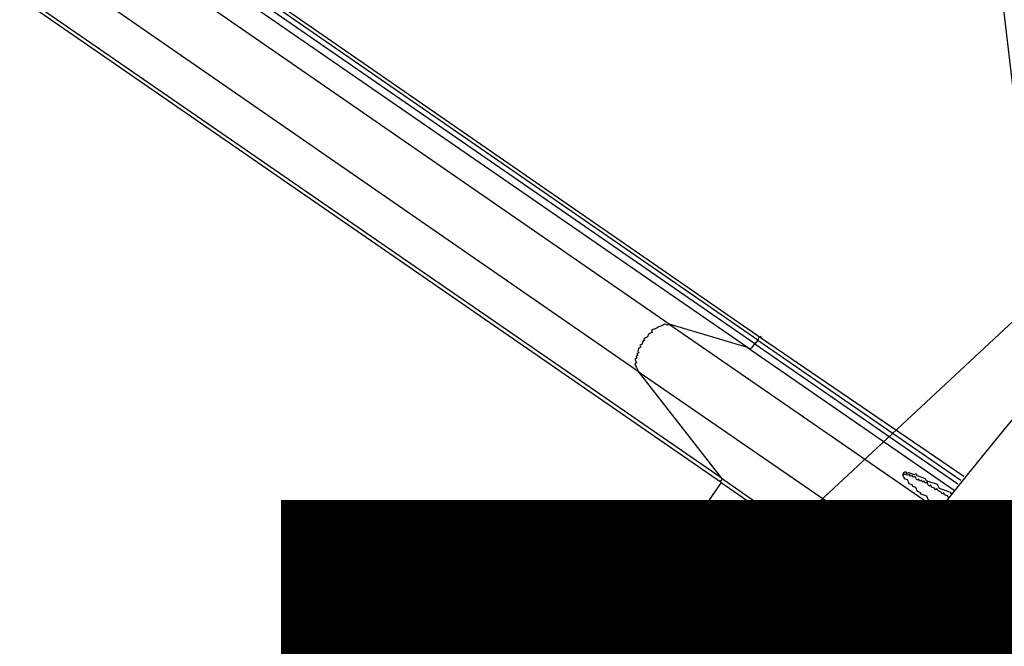
# Model space of a CAD drawing. Units: millimetres. Extents: x 880186 to 2615570, y -1302875 to -375923.
# Drawn here: x 1011146 to 1011744, y -550349 to -549968 of the extents above; entities that cross this region are included whole.
import ezdxf
from ezdxf.enums import TextEntityAlignment as Align

# ---------------------------------------------------------------- set-up
doc = ezdxf.new("R2010")
doc.units = ezdxf.units.MM
doc.header["$LTSCALE"] = 300
for name, color, linetype in [('L-GU', 6, 'Continuous'), ('L-HAT', 15, 'Continuous'), ('L-sis', 7, 'Continuous'), ('MARK', 7, 'Continuous')]:
    doc.layers.add(name, color=color, linetype=linetype)
doc.styles.add('울릉도L', font='H2GTRM.TTF')

# ---------------------------------------------------------------- blocks, each defined once
blk = doc.blocks.new('왕자조합')
at = {"layer": 'L-sis'}
blk.add_arc((-1394.99, 2412.9), 3845.43, 292.01315, 308.06486, dxfattribs=at)
for points in [[(1633.79, -2313.48), (1633.79, -2313.48), (823.25, -908.37), (823.25, -908.37)], [(819.44, -912.18), (819.44, -912.18), (1629.98, -2317.29), (1629.98, -2317.29)], [(821.98, -910.91), (821.98, -910.91), (1632.52, -2314.75), (1632.52, -2314.75)], [(1626.17, -2321.1), (1626.17, -2321.1), (815.62, -917.26), (815.62, -917.26)], [(415.43, -1109.1), (415.43, -1109.1), (733.05, -926.15), (733.05, -926.15)], [(733.05, -926.15), (733.05, -926.15), (1544.86, -2331.26), (1544.86, -2331.26)], [(735.59, -926.15), (735.59, -926.15), (1546.13, -2331.26), (1546.13, -2331.26)], [(825.79, -964.27), (825.79, -964.27), (1636.33, -2369.38), (1636.33, -2369.38)], [(796.57, -980.78), (796.57, -980.78), (1608.38, -2385.89), (1608.38, -2385.89)], [(415.43, -1109.1), (415.43, -1109.1), (358.26, -1010), (358.26, -1010)], [(414.16, -1111.64), (414.16, -1111.64), (356.99, -1011.27), (356.99, -1011.27)], [(431.95, -1191.67), (431.95, -1191.67), (334.13, -1022.71), (334.13, -1022.71)], [(402.73, -1209.46), (402.73, -1209.46), (303.64, -1037.95), (303.64, -1037.95)], [(365.89, -1176.43), (365.89, -1176.43), (289.66, -1044.3), (289.66, -1044.3)], [(292.2, -1044.3), (292.2, -1044.3), (292.2, -1043.03), (292.2, -1043.03)], [(280.77, -1049.39), (280.77, -1049.39), (355.72, -1177.7), (355.72, -1177.7)], [(358.26, -1177.7), (358.26, -1177.7), (283.31, -1048.11), (283.31, -1048.11)], [(360.81, -1176.43), (360.81, -1176.43), (285.85, -1046.84), (285.85, -1046.84)], [(414.16, -1111.64), (414.16, -1111.64), (1225.98, -2515.48), (1225.98, -2515.48)], [(431.95, -1191.67), (431.95, -1191.67), (414.16, -1111.64), (414.16, -1111.64)], [(415.43, -1109.1), (415.43, -1109.1), (1227.25, -2514.21), (1227.25, -2514.21)], [(355.72, -1177.7), (355.72, -1177.7), (1166.27, -2582.81), (1166.27, -2582.81)], [(358.26, -1177.7), (358.26, -1177.7), (360.81, -1176.43), (360.81, -1176.43)], [(358.26, -1177.7), (358.26, -1177.7), (1168.81, -2582.81), (1168.81, -2582.81)], [(360.81, -1176.43), (360.81, -1176.43), (1172.62, -2581.54), (1172.62, -2581.54)], [(365.89, -1176.43), (365.89, -1176.43), (1177.7, -2580.27), (1177.7, -2580.27)], [(365.89, -1176.43), (365.89, -1176.43), (402.73, -1209.46), (402.73, -1209.46)], [(431.95, -1191.67), (431.95, -1191.67), (1242.49, -2596.78), (1242.49, -2596.78)], [(402.73, -1209.46), (402.73, -1209.46), (1213.27, -2613.3), (1213.27, -2613.3)]]:
    blk.add_open_spline(points, degree=3, dxfattribs=at)
for points, knots in [([(302.37, -1039.22), (302.37, -1039.22), (302.37, -1039.22), (302.37, -1039.22), (302.37, -1039.22), (302.37, -1039.22), (302.37, -1040.49), (302.37, -1040.49), (302.37, -1040.49), (302.37, -1040.49), (303.64, -1041.76), (303.64, -1041.76), (303.64, -1041.76), (303.64, -1041.76), (304.91, -1043.03), (304.91, -1043.03), (304.91, -1043.03), (304.91, -1043.03), (304.91, -1044.3), (304.91, -1044.3), (304.91, -1044.3), (304.91, -1044.3), (306.18, -1045.57), (306.18, -1045.57), (306.18, -1045.57), (306.18, -1045.57), (306.18, -1048.11), (306.18, -1048.11), (306.18, -1048.11), (306.18, -1048.11), (307.45, -1049.39), (307.45, -1049.39), (307.45, -1049.39), (307.45, -1049.39), (308.72, -1050.66), (308.72, -1050.66), (308.72, -1050.66), (308.72, -1050.66), (308.72, -1051.93), (308.72, -1051.93), (308.72, -1051.93), (308.72, -1051.93), (309.99, -1053.2), (309.99, -1053.2), (309.99, -1053.2), (309.99, -1053.2), (309.99, -1055.74), (309.99, -1055.74), (309.99, -1055.74), (309.99, -1055.74), (311.26, -1057.01), (311.26, -1057.01), (311.26, -1057.01), (311.26, -1057.01), (311.26, -1058.28), (311.26, -1058.28), (311.26, -1058.28), (311.26, -1058.28), (312.53, -1059.55), (312.53, -1059.55), (312.53, -1059.55), (312.53, -1059.55), (312.53, -1060.82), (312.53, -1060.82), (312.53, -1060.82), (312.53, -1060.82), (312.53, -1062.09), (312.53, -1062.09), (312.53, -1062.09), (312.53, -1062.09), (312.53, -1062.09), (312.53, -1062.09), (312.53, -1062.09), (312.53, -1062.09), (313.8, -1063.36), (313.8, -1063.36), (313.8, -1063.36), (313.8, -1063.36), (313.8, -1064.63), (313.8, -1064.63), (313.8, -1064.63), (313.8, -1064.63), (313.8, -1064.63), (313.8, -1064.63), (313.8, -1064.63), (313.8, -1064.63), (313.8, -1064.63), (313.8, -1064.63), (313.8, -1064.63), (313.8, -1064.63), (313.8, -1065.9), (313.8, -1065.9), (313.8, -1065.9), (313.8, -1065.9), (313.8, -1065.9), (313.8, -1065.9), (313.8, -1065.9), (313.8, -1065.9), (313.8, -1065.9), (313.8, -1065.9), (313.8, -1065.9), (313.8, -1065.9), (313.8, -1065.9), (313.8, -1065.9), (313.8, -1065.9), (313.8, -1065.9), (313.8, -1065.9), (313.8, -1065.9), (313.8, -1065.9), (313.8, -1065.9), (313.8, -1065.9), (313.8, -1065.9), (313.8, -1065.9), (313.8, -1065.9), (312.53, -1067.17), (312.53, -1067.17), (312.53, -1067.17), (312.53, -1067.17), (312.53, -1067.17), (312.53, -1067.17), (312.53, -1067.17), (312.53, -1067.17), (312.53, -1067.17), (312.53, -1067.17), (312.53, -1067.17), (312.53, -1067.17), (312.53, -1067.17), (312.53, -1067.17), (312.53, -1067.17), (312.53, -1067.17), (312.53, -1067.17), (312.53, -1067.17), (312.53, -1067.17), (312.53, -1067.17), (312.53, -1067.17), (312.53, -1067.17), (312.53, -1067.17), (312.53, -1067.17), (312.53, -1067.17), (312.53, -1067.17), (312.53, -1067.17), (312.53, -1067.17), (311.26, -1067.17), (311.26, -1067.17), (311.26, -1067.17), (311.26, -1067.17), (311.26, -1067.17), (311.26, -1067.17), (311.26, -1067.17), (311.26, -1067.17), (311.26, -1067.17), (311.26, -1067.17), (311.26, -1067.17), (311.26, -1067.17), (311.26, -1065.9), (311.26, -1065.9), (311.26, -1065.9), (311.26, -1065.9), (309.99, -1065.9), (309.99, -1065.9), (309.99, -1065.9), (309.99, -1065.9), (309.99, -1065.9), (309.99, -1065.9), (309.99, -1065.9), (309.99, -1065.9), (309.99, -1065.9), (309.99, -1065.9), (309.99, -1065.9), (309.99, -1065.9), (308.72, -1064.63), (308.72, -1064.63), (308.72, -1064.63), (308.72, -1064.63), (308.72, -1064.63), (308.72, -1064.63), (308.72, -1064.63), (308.72, -1064.63), (307.45, -1063.36), (307.45, -1063.36), (307.45, -1063.36), (307.45, -1063.36), (306.18, -1063.36), (306.18, -1063.36), (306.18, -1063.36), (306.18, -1063.36), (306.18, -1062.09), (306.18, -1062.09), (306.18, -1062.09), (306.18, -1062.09), (304.91, -1060.82), (304.91, -1060.82), (304.91, -1060.82), (304.91, -1060.82), (303.64, -1059.55), (303.64, -1059.55), (303.64, -1059.55), (303.64, -1059.55), (302.37, -1058.28), (302.37, -1058.28), (302.37, -1058.28), (302.37, -1058.28), (302.37, -1057.01), (302.37, -1057.01), (302.37, -1057.01), (302.37, -1057.01), (301.09, -1055.74), (301.09, -1055.74), (301.09, -1055.74), (301.09, -1055.74), (299.82, -1054.47), (299.82, -1054.47), (299.82, -1054.47), (299.82, -1054.47), (298.55, -1053.2), (298.55, -1053.2), (298.55, -1053.2), (298.55, -1053.2), (297.28, -1051.93), (297.28, -1051.93), (297.28, -1051.93), (297.28, -1051.93), (297.28, -1049.39), (297.28, -1049.39), (297.28, -1049.39), (297.28, -1049.39), (296.01, -1048.11), (296.01, -1048.11), (296.01, -1048.11), (296.01, -1048.11), (294.74, -1046.84), (294.74, -1046.84), (294.74, -1046.84), (294.74, -1046.84), (293.47, -1045.57), (293.47, -1045.57), (293.47, -1045.57), (293.47, -1045.57), (292.2, -1044.3), (292.2, -1044.3)], [0, 0, 0, 0, 0.016667, 0.016667, 0.016667, 0.016667, 0.033333, 0.033333, 0.033333, 0.033333, 0.05, 0.05, 0.05, 0.05, 0.066667, 0.066667, 0.066667, 0.066667, 0.083333, 0.083333, 0.083333, 0.083333, 0.1, 0.1, 0.1, 0.1, 0.116667, 0.116667, 0.116667, 0.116667, 0.133333, 0.133333, 0.133333, 0.133333, 0.15, 0.15, 0.15, 0.15, 0.166667, 0.166667, 0.166667, 0.166667, 0.183333, 0.183333, 0.183333, 0.183333, 0.2, 0.2, 0.2, 0.2, 0.216667, 0.216667, 0.216667, 0.216667, 0.233333, 0.233333, 0.233333, 0.233333, 0.25, 0.25, 0.25, 0.25, 0.266667, 0.266667, 0.266667, 0.266667, 0.283333, 0.283333, 0.283333, 0.283333, 0.3, 0.3, 0.3, 0.3, 0.316667, 0.316667, 0.316667, 0.316667, 0.333333, 0.333333, 0.333333, 0.333333, 0.35, 0.35, 0.35, 0.35, 0.366667, 0.366667, 0.366667, 0.366667, 0.383333, 0.383333, 0.383333, 0.383333, 0.4, 0.4, 0.4, 0.4, 0.416667, 0.416667, 0.416667, 0.416667, 0.433333, 0.433333, 0.433333, 0.433333, 0.45, 0.45, 0.45, 0.45, 0.466667, 0.466667, 0.466667, 0.466667, 0.483333, 0.483333, 0.483333, 0.483333, 0.5, 0.5, 0.5, 0.5, 0.516667, 0.516667, 0.516667, 0.516667, 0.533333, 0.533333, 0.533333, 0.533333, 0.55, 0.55, 0.55, 0.55, 0.566667, 0.566667, 0.566667, 0.566667, 0.583333, 0.583333, 0.583333, 0.583333, 0.6, 0.6, 0.6, 0.6, 0.616667, 0.616667, 0.616667, 0.616667, 0.633333, 0.633333, 0.633333, 0.633333, 0.65, 0.65, 0.65, 0.65, 0.666667, 0.666667, 0.666667, 0.666667, 0.683333, 0.683333, 0.683333, 0.683333, 0.7, 0.7, 0.7, 0.7, 0.716667, 0.716667, 0.716667, 0.716667, 0.733333, 0.733333, 0.733333, 0.733333, 0.75, 0.75, 0.75, 0.75, 0.766667, 0.766667, 0.766667, 0.766667, 0.783333, 0.783333, 0.783333, 0.783333, 0.8, 0.8, 0.8, 0.8, 0.816667, 0.816667, 0.816667, 0.816667, 0.833333, 0.833333, 0.833333, 0.833333, 0.85, 0.85, 0.85, 0.85, 0.866667, 0.866667, 0.866667, 0.866667, 0.883333, 0.883333, 0.883333, 0.883333, 0.9, 0.9, 0.9, 0.9, 0.916667, 0.916667, 0.916667, 0.916667, 0.933333, 0.933333, 0.933333, 0.933333, 0.95, 0.95, 0.95, 0.95, 0.966667, 0.966667, 0.966667, 0.966667, 0.983333, 0.983333, 0.983333, 0.983333, 1, 1, 1, 1]), ([(294.74, -1041.76), (294.74, -1041.76), (294.74, -1041.76), (294.74, -1041.76), (294.74, -1041.76), (294.74, -1041.76), (294.74, -1041.76), (294.74, -1041.76)], [0, 0, 0, 0, 0.5, 0.5, 0.5, 0.5, 1, 1, 1, 1]), ([(294.74, -1041.76), (294.74, -1041.76), (294.74, -1043.03), (294.74, -1043.03), (294.74, -1043.03), (294.74, -1043.03), (294.74, -1043.03), (294.74, -1043.03), (294.74, -1043.03), (294.74, -1043.03), (296.01, -1044.3), (296.01, -1044.3), (296.01, -1044.3), (296.01, -1044.3), (296.01, -1044.3), (296.01, -1044.3), (296.01, -1044.3), (296.01, -1044.3), (296.01, -1044.3), (296.01, -1044.3), (296.01, -1044.3), (296.01, -1044.3), (296.01, -1045.57), (296.01, -1045.57), (296.01, -1045.57), (296.01, -1045.57), (297.28, -1045.57), (297.28, -1045.57), (297.28, -1045.57), (297.28, -1045.57), (297.28, -1045.57), (297.28, -1045.57), (297.28, -1045.57), (297.28, -1045.57), (297.28, -1046.84), (297.28, -1046.84), (297.28, -1046.84), (297.28, -1046.84), (297.28, -1046.84), (297.28, -1046.84), (297.28, -1046.84), (297.28, -1046.84), (297.28, -1046.84), (297.28, -1046.84), (297.28, -1046.84), (297.28, -1046.84), (298.55, -1048.11), (298.55, -1048.11), (298.55, -1048.11), (298.55, -1048.11), (298.55, -1048.11), (298.55, -1048.11), (298.55, -1048.11), (298.55, -1048.11), (298.55, -1048.11), (298.55, -1048.11), (298.55, -1048.11), (298.55, -1048.11), (298.55, -1049.39), (298.55, -1049.39), (298.55, -1049.39), (298.55, -1049.39), (298.55, -1049.39), (298.55, -1049.39), (298.55, -1049.39), (298.55, -1049.39), (299.82, -1049.39), (299.82, -1049.39), (299.82, -1049.39), (299.82, -1049.39), (299.82, -1050.66), (299.82, -1050.66), (299.82, -1050.66), (299.82, -1050.66), (299.82, -1050.66), (299.82, -1050.66), (299.82, -1050.66), (299.82, -1050.66), (299.82, -1050.66), (299.82, -1050.66), (299.82, -1050.66), (299.82, -1050.66), (301.09, -1051.93), (301.09, -1051.93), (301.09, -1051.93), (301.09, -1051.93), (301.09, -1051.93), (301.09, -1051.93), (301.09, -1051.93), (301.09, -1051.93), (301.09, -1051.93), (301.09, -1051.93), (301.09, -1051.93), (301.09, -1051.93), (301.09, -1053.2), (301.09, -1053.2), (301.09, -1053.2), (301.09, -1053.2), (301.09, -1053.2), (301.09, -1053.2), (301.09, -1053.2), (301.09, -1053.2), (302.37, -1053.2), (302.37, -1053.2), (302.37, -1053.2), (302.37, -1053.2), (302.37, -1054.47), (302.37, -1054.47), (302.37, -1054.47), (302.37, -1054.47), (302.37, -1054.47), (302.37, -1054.47), (302.37, -1054.47), (302.37, -1054.47), (302.37, -1054.47), (302.37, -1054.47), (302.37, -1054.47), (302.37, -1054.47), (302.37, -1055.74), (302.37, -1055.74), (302.37, -1055.74), (302.37, -1055.74), (303.64, -1055.74), (303.64, -1055.74), (303.64, -1055.74), (303.64, -1055.74), (303.64, -1055.74), (303.64, -1055.74), (303.64, -1055.74), (303.64, -1055.74), (303.64, -1055.74), (303.64, -1055.74), (303.64, -1055.74), (303.64, -1055.74), (303.64, -1057.01), (303.64, -1057.01), (303.64, -1057.01), (303.64, -1057.01), (304.91, -1057.01), (304.91, -1057.01), (304.91, -1057.01), (304.91, -1057.01), (304.91, -1057.01), (304.91, -1057.01), (304.91, -1057.01), (304.91, -1057.01), (304.91, -1057.01), (304.91, -1057.01), (304.91, -1057.01), (304.91, -1057.01), (304.91, -1058.28), (304.91, -1058.28), (304.91, -1058.28), (304.91, -1058.28), (304.91, -1058.28), (304.91, -1058.28), (304.91, -1058.28), (304.91, -1058.28), (306.18, -1058.28), (306.18, -1058.28), (306.18, -1058.28), (306.18, -1058.28), (306.18, -1059.55), (306.18, -1059.55), (306.18, -1059.55), (306.18, -1059.55), (306.18, -1059.55), (306.18, -1059.55), (306.18, -1059.55), (306.18, -1059.55), (306.18, -1059.55), (306.18, -1059.55), (306.18, -1059.55), (306.18, -1059.55), (306.18, -1059.55), (306.18, -1059.55), (306.18, -1059.55), (306.18, -1059.55), (307.45, -1059.55), (307.45, -1059.55), (307.45, -1059.55), (307.45, -1059.55), (307.45, -1060.82), (307.45, -1060.82), (307.45, -1060.82), (307.45, -1060.82), (307.45, -1060.82), (307.45, -1060.82), (307.45, -1060.82), (307.45, -1060.82), (307.45, -1060.82), (307.45, -1060.82), (307.45, -1060.82), (307.45, -1060.82), (307.45, -1060.82), (307.45, -1060.82), (307.45, -1060.82), (307.45, -1060.82), (307.45, -1062.09), (307.45, -1062.09), (307.45, -1062.09), (307.45, -1062.09), (308.72, -1062.09), (308.72, -1062.09), (308.72, -1062.09), (308.72, -1062.09), (308.72, -1062.09), (308.72, -1062.09), (308.72, -1062.09), (308.72, -1062.09), (308.72, -1062.09), (308.72, -1062.09), (308.72, -1062.09), (308.72, -1062.09), (308.72, -1062.09), (308.72, -1062.09), (308.72, -1062.09), (308.72, -1062.09), (308.72, -1063.36), (308.72, -1063.36), (308.72, -1063.36), (308.72, -1063.36), (308.72, -1063.36), (308.72, -1063.36), (308.72, -1063.36), (308.72, -1063.36), (309.99, -1063.36), (309.99, -1063.36), (309.99, -1063.36), (309.99, -1063.36), (309.99, -1063.36), (309.99, -1063.36), (309.99, -1063.36), (309.99, -1063.36), (309.99, -1063.36), (309.99, -1063.36), (309.99, -1063.36), (309.99, -1063.36), (309.99, -1063.36), (309.99, -1063.36), (309.99, -1063.36), (309.99, -1063.36), (309.99, -1063.36), (309.99, -1063.36), (309.99, -1063.36), (309.99, -1063.36), (309.99, -1064.63), (309.99, -1064.63), (309.99, -1064.63), (309.99, -1064.63), (311.26, -1064.63), (311.26, -1064.63), (311.26, -1064.63), (311.26, -1064.63), (311.26, -1064.63), (311.26, -1064.63), (311.26, -1064.63), (311.26, -1064.63), (311.26, -1064.63), (311.26, -1064.63), (311.26, -1064.63), (311.26, -1064.63), (311.26, -1064.63), (311.26, -1064.63), (311.26, -1064.63), (311.26, -1064.63), (311.26, -1064.63), (311.26, -1064.63), (311.26, -1064.63), (311.26, -1064.63), (311.26, -1064.63), (311.26, -1064.63), (311.26, -1064.63), (311.26, -1064.63), (311.26, -1064.63), (311.26, -1064.63), (311.26, -1064.63), (311.26, -1064.63), (312.53, -1065.9), (312.53, -1065.9), (312.53, -1065.9), (312.53, -1065.9), (312.53, -1065.9), (312.53, -1065.9), (312.53, -1065.9), (312.53, -1065.9), (312.53, -1065.9), (312.53, -1065.9), (312.53, -1065.9), (312.53, -1065.9), (312.53, -1065.9), (312.53, -1065.9), (312.53, -1065.9), (312.53, -1065.9), (312.53, -1065.9), (312.53, -1065.9), (312.53, -1065.9), (312.53, -1065.9), (312.53, -1065.9), (312.53, -1065.9), (312.53, -1065.9), (312.53, -1065.9), (312.53, -1065.9), (312.53, -1065.9), (312.53, -1065.9), (312.53, -1065.9), (312.53, -1065.9), (312.53, -1065.9), (312.53, -1065.9), (312.53, -1065.9), (313.8, -1065.9), (313.8, -1065.9), (313.8, -1065.9), (313.8, -1065.9), (313.8, -1065.9), (313.8, -1065.9), (313.8, -1065.9), (313.8, -1065.9), (313.8, -1065.9), (313.8, -1065.9)], [0, 0, 0, 0, 0.0125, 0.0125, 0.0125, 0.0125, 0.025, 0.025, 0.025, 0.025, 0.0375, 0.0375, 0.0375, 0.0375, 0.05, 0.05, 0.05, 0.05, 0.0625, 0.0625, 0.0625, 0.0625, 0.075, 0.075, 0.075, 0.075, 0.0875, 0.0875, 0.0875, 0.0875, 0.1, 0.1, 0.1, 0.1, 0.1125, 0.1125, 0.1125, 0.1125, 0.125, 0.125, 0.125, 0.125, 0.1375, 0.1375, 0.1375, 0.1375, 0.15, 0.15, 0.15, 0.15, 0.1625, 0.1625, 0.1625, 0.1625, 0.175, 0.175, 0.175, 0.175, 0.1875, 0.1875, 0.1875, 0.1875, 0.2, 0.2, 0.2, 0.2, 0.2125, 0.2125, 0.2125, 0.2125, 0.225, 0.225, 0.225, 0.225, 0.2375, 0.2375, 0.2375, 0.2375, 0.25, 0.25, 0.25, 0.25, 0.2625, 0.2625, 0.2625, 0.2625, 0.275, 0.275, 0.275, 0.275, 0.2875, 0.2875, 0.2875, 0.2875, 0.3, 0.3, 0.3, 0.3, 0.3125, 0.3125, 0.3125, 0.3125, 0.325, 0.325, 0.325, 0.325, 0.3375, 0.3375, 0.3375, 0.3375, 0.35, 0.35, 0.35, 0.35, 0.3625, 0.3625, 0.3625, 0.3625, 0.375, 0.375, 0.375, 0.375, 0.3875, 0.3875, 0.3875, 0.3875, 0.4, 0.4, 0.4, 0.4, 0.4125, 0.4125, 0.4125, 0.4125, 0.425, 0.425, 0.425, 0.425, 0.4375, 0.4375, 0.4375, 0.4375, 0.45, 0.45, 0.45, 0.45, 0.4625, 0.4625, 0.4625, 0.4625, 0.475, 0.475, 0.475, 0.475, 0.4875, 0.4875, 0.4875, 0.4875, 0.5, 0.5, 0.5, 0.5, 0.5125, 0.5125, 0.5125, 0.5125, 0.525, 0.525, 0.525, 0.525, 0.5375, 0.5375, 0.5375, 0.5375, 0.55, 0.55, 0.55, 0.55, 0.5625, 0.5625, 0.5625, 0.5625, 0.575, 0.575, 0.575, 0.575, 0.5875, 0.5875, 0.5875, 0.5875, 0.6, 0.6, 0.6, 0.6, 0.6125, 0.6125, 0.6125, 0.6125, 0.625, 0.625, 0.625, 0.625, 0.6375, 0.6375, 0.6375, 0.6375, 0.65, 0.65, 0.65, 0.65, 0.6625, 0.6625, 0.6625, 0.6625, 0.675, 0.675, 0.675, 0.675, 0.6875, 0.6875, 0.6875, 0.6875, 0.7, 0.7, 0.7, 0.7, 0.7125, 0.7125, 0.7125, 0.7125, 0.725, 0.725, 0.725, 0.725, 0.7375, 0.7375, 0.7375, 0.7375, 0.75, 0.75, 0.75, 0.75, 0.7625, 0.7625, 0.7625, 0.7625, 0.775, 0.775, 0.775, 0.775, 0.7875, 0.7875, 0.7875, 0.7875, 0.8, 0.8, 0.8, 0.8, 0.8125, 0.8125, 0.8125, 0.8125, 0.825, 0.825, 0.825, 0.825, 0.8375, 0.8375, 0.8375, 0.8375, 0.85, 0.85, 0.85, 0.85, 0.8625, 0.8625, 0.8625, 0.8625, 0.875, 0.875, 0.875, 0.875, 0.8875, 0.8875, 0.8875, 0.8875, 0.9, 0.9, 0.9, 0.9, 0.9125, 0.9125, 0.9125, 0.9125, 0.925, 0.925, 0.925, 0.925, 0.9375, 0.9375, 0.9375, 0.9375, 0.95, 0.95, 0.95, 0.95, 0.9625, 0.9625, 0.9625, 0.9625, 0.975, 0.975, 0.975, 0.975, 0.9875, 0.9875, 0.9875, 0.9875, 1, 1, 1, 1]), ([(415.43, -1109.1), (415.43, -1109.1), (415.43, -1110.37), (415.43, -1110.37), (415.43, -1110.37), (415.43, -1110.37), (414.16, -1110.37), (414.16, -1110.37), (414.16, -1110.37), (414.16, -1110.37), (414.16, -1111.64), (414.16, -1111.64)], [0, 0, 0, 0, 0.333333, 0.333333, 0.333333, 0.333333, 0.666667, 0.666667, 0.666667, 0.666667, 1, 1, 1, 1]), ([(355.72, -1177.7), (355.72, -1177.7), (355.72, -1178.97), (355.72, -1178.97), (355.72, -1178.97), (355.72, -1178.97), (356.99, -1178.97), (356.99, -1178.97), (356.99, -1178.97), (356.99, -1178.97), (358.26, -1177.7), (358.26, -1177.7)], [0, 0, 0, 0, 0.333333, 0.333333, 0.333333, 0.333333, 0.666667, 0.666667, 0.666667, 0.666667, 1, 1, 1, 1]), ([(365.89, -1176.43), (365.89, -1176.43), (364.62, -1175.16), (364.62, -1175.16), (364.62, -1175.16), (364.62, -1175.16), (363.35, -1175.16), (363.35, -1175.16), (363.35, -1175.16), (363.35, -1175.16), (360.81, -1176.43), (360.81, -1176.43)], [0, 0, 0, 0, 0.333333, 0.333333, 0.333333, 0.333333, 0.666667, 0.666667, 0.666667, 0.666667, 1, 1, 1, 1]), ([(402.73, -1209.46), (402.73, -1209.46), (402.73, -1209.46), (402.73, -1209.46), (402.73, -1209.46), (402.73, -1209.46), (404, -1209.46), (404, -1209.46), (404, -1209.46), (404, -1209.46), (404, -1209.46), (404, -1209.46), (404, -1209.46), (404, -1209.46), (404, -1209.46), (404, -1209.46), (404, -1209.46), (404, -1209.46), (404, -1209.46), (404, -1209.46), (404, -1209.46), (404, -1209.46), (405.27, -1210.73), (405.27, -1210.73), (405.27, -1210.73), (405.27, -1210.73), (405.27, -1210.73), (405.27, -1210.73), (405.27, -1210.73), (405.27, -1210.73), (406.54, -1210.73), (406.54, -1210.73), (406.54, -1210.73), (406.54, -1210.73), (406.54, -1210.73), (406.54, -1210.73), (406.54, -1210.73), (406.54, -1210.73), (406.54, -1210.73), (406.54, -1210.73), (406.54, -1210.73), (406.54, -1210.73), (407.81, -1210.73), (407.81, -1210.73), (407.81, -1210.73), (407.81, -1210.73), (407.81, -1210.73), (407.81, -1210.73), (407.81, -1210.73), (407.81, -1210.73), (409.08, -1210.73), (409.08, -1210.73), (409.08, -1210.73), (409.08, -1210.73), (409.08, -1210.73), (409.08, -1210.73), (409.08, -1210.73), (409.08, -1210.73), (410.35, -1210.73), (410.35, -1210.73), (410.35, -1210.73), (410.35, -1210.73), (410.35, -1210.73), (410.35, -1210.73), (410.35, -1210.73), (410.35, -1210.73), (411.62, -1210.73), (411.62, -1210.73), (411.62, -1210.73), (411.62, -1210.73), (411.62, -1210.73), (411.62, -1210.73), (411.62, -1210.73), (411.62, -1210.73), (412.89, -1210.73), (412.89, -1210.73), (412.89, -1210.73), (412.89, -1210.73), (412.89, -1210.73), (412.89, -1210.73), (412.89, -1210.73), (412.89, -1210.73), (414.16, -1210.73), (414.16, -1210.73), (414.16, -1210.73), (414.16, -1210.73), (414.16, -1209.46), (414.16, -1209.46), (414.16, -1209.46), (414.16, -1209.46), (415.43, -1209.46), (415.43, -1209.46), (415.43, -1209.46), (415.43, -1209.46), (415.43, -1209.46), (415.43, -1209.46), (415.43, -1209.46), (415.43, -1209.46), (416.71, -1209.46), (416.71, -1209.46), (416.71, -1209.46), (416.71, -1209.46), (416.71, -1209.46), (416.71, -1209.46), (416.71, -1209.46), (416.71, -1209.46), (417.98, -1208.19), (417.98, -1208.19), (417.98, -1208.19), (417.98, -1208.19), (419.25, -1208.19), (419.25, -1208.19), (419.25, -1208.19), (419.25, -1208.19), (419.25, -1208.19), (419.25, -1208.19), (419.25, -1208.19), (419.25, -1208.19), (420.52, -1208.19), (420.52, -1208.19), (420.52, -1208.19), (420.52, -1208.19), (420.52, -1206.92), (420.52, -1206.92), (420.52, -1206.92), (420.52, -1206.92), (420.52, -1206.92), (420.52, -1206.92), (420.52, -1206.92), (420.52, -1206.92), (421.79, -1206.92), (421.79, -1206.92), (421.79, -1206.92), (421.79, -1206.92), (421.79, -1206.92), (421.79, -1206.92), (421.79, -1206.92), (421.79, -1206.92), (423.06, -1205.65), (423.06, -1205.65), (423.06, -1205.65), (423.06, -1205.65), (423.06, -1205.65), (423.06, -1205.65), (423.06, -1205.65), (423.06, -1205.65), (424.33, -1205.65), (424.33, -1205.65), (424.33, -1205.65), (424.33, -1205.65), (424.33, -1204.38), (424.33, -1204.38), (424.33, -1204.38), (424.33, -1204.38), (425.6, -1204.38), (425.6, -1204.38), (425.6, -1204.38), (425.6, -1204.38), (425.6, -1204.38), (425.6, -1204.38), (425.6, -1204.38), (425.6, -1204.38), (426.87, -1203.11), (426.87, -1203.11), (426.87, -1203.11), (426.87, -1203.11), (426.87, -1203.11), (426.87, -1203.11), (426.87, -1203.11), (426.87, -1203.11), (426.87, -1201.84), (426.87, -1201.84), (426.87, -1201.84), (426.87, -1201.84), (428.14, -1201.84), (428.14, -1201.84), (428.14, -1201.84), (428.14, -1201.84), (428.14, -1201.84), (428.14, -1201.84), (428.14, -1201.84), (428.14, -1201.84), (428.14, -1200.57), (428.14, -1200.57), (428.14, -1200.57), (428.14, -1200.57), (429.41, -1200.57), (429.41, -1200.57), (429.41, -1200.57), (429.41, -1200.57), (429.41, -1199.3), (429.41, -1199.3), (429.41, -1199.3), (429.41, -1199.3), (429.41, -1199.3), (429.41, -1199.3), (429.41, -1199.3), (429.41, -1199.3), (430.68, -1199.3), (430.68, -1199.3), (430.68, -1199.3), (430.68, -1199.3), (430.68, -1198.03), (430.68, -1198.03), (430.68, -1198.03), (430.68, -1198.03), (430.68, -1198.03), (430.68, -1198.03), (430.68, -1198.03), (430.68, -1198.03), (430.68, -1196.76), (430.68, -1196.76), (430.68, -1196.76), (430.68, -1196.76), (430.68, -1196.76), (430.68, -1196.76), (430.68, -1196.76), (430.68, -1196.76), (431.95, -1196.76), (431.95, -1196.76), (431.95, -1196.76), (431.95, -1196.76), (431.95, -1195.49), (431.95, -1195.49), (431.95, -1195.49), (431.95, -1195.49), (431.95, -1195.49), (431.95, -1195.49), (431.95, -1195.49), (431.95, -1195.49), (431.95, -1194.22), (431.95, -1194.22), (431.95, -1194.22), (431.95, -1194.22), (431.95, -1194.22), (431.95, -1194.22), (431.95, -1194.22), (431.95, -1194.22), (431.95, -1194.22), (431.95, -1194.22), (431.95, -1194.22), (431.95, -1194.22), (431.95, -1192.95), (431.95, -1192.95), (431.95, -1192.95), (431.95, -1192.95), (431.95, -1192.95), (431.95, -1192.95), (431.95, -1192.95), (431.95, -1192.95), (431.95, -1192.95), (431.95, -1192.95), (431.95, -1192.95), (431.95, -1192.95), (431.95, -1191.67), (431.95, -1191.67)], [0, 0, 0, 0, 0.015625, 0.015625, 0.015625, 0.015625, 0.03125, 0.03125, 0.03125, 0.03125, 0.046875, 0.046875, 0.046875, 0.046875, 0.0625, 0.0625, 0.0625, 0.0625, 0.078125, 0.078125, 0.078125, 0.078125, 0.09375, 0.09375, 0.09375, 0.09375, 0.109375, 0.109375, 0.109375, 0.109375, 0.125, 0.125, 0.125, 0.125, 0.140625, 0.140625, 0.140625, 0.140625, 0.15625, 0.15625, 0.15625, 0.15625, 0.171875, 0.171875, 0.171875, 0.171875, 0.1875, 0.1875, 0.1875, 0.1875, 0.203125, 0.203125, 0.203125, 0.203125, 0.21875, 0.21875, 0.21875, 0.21875, 0.234375, 0.234375, 0.234375, 0.234375, 0.25, 0.25, 0.25, 0.25, 0.265625, 0.265625, 0.265625, 0.265625, 0.28125, 0.28125, 0.28125, 0.28125, 0.296875, 0.296875, 0.296875, 0.296875, 0.3125, 0.3125, 0.3125, 0.3125, 0.328125, 0.328125, 0.328125, 0.328125, 0.34375, 0.34375, 0.34375, 0.34375, 0.359375, 0.359375, 0.359375, 0.359375, 0.375, 0.375, 0.375, 0.375, 0.390625, 0.390625, 0.390625, 0.390625, 0.40625, 0.40625, 0.40625, 0.40625, 0.421875, 0.421875, 0.421875, 0.421875, 0.4375, 0.4375, 0.4375, 0.4375, 0.453125, 0.453125, 0.453125, 0.453125, 0.46875, 0.46875, 0.46875, 0.46875, 0.484375, 0.484375, 0.484375, 0.484375, 0.5, 0.5, 0.5, 0.5, 0.515625, 0.515625, 0.515625, 0.515625, 0.53125, 0.53125, 0.53125, 0.53125, 0.546875, 0.546875, 0.546875, 0.546875, 0.5625, 0.5625, 0.5625, 0.5625, 0.578125, 0.578125, 0.578125, 0.578125, 0.59375, 0.59375, 0.59375, 0.59375, 0.609375, 0.609375, 0.609375, 0.609375, 0.625, 0.625, 0.625, 0.625, 0.640625, 0.640625, 0.640625, 0.640625, 0.65625, 0.65625, 0.65625, 0.65625, 0.671875, 0.671875, 0.671875, 0.671875, 0.6875, 0.6875, 0.6875, 0.6875, 0.703125, 0.703125, 0.703125, 0.703125, 0.71875, 0.71875, 0.71875, 0.71875, 0.734375, 0.734375, 0.734375, 0.734375, 0.75, 0.75, 0.75, 0.75, 0.765625, 0.765625, 0.765625, 0.765625, 0.78125, 0.78125, 0.78125, 0.78125, 0.796875, 0.796875, 0.796875, 0.796875, 0.8125, 0.8125, 0.8125, 0.8125, 0.828125, 0.828125, 0.828125, 0.828125, 0.84375, 0.84375, 0.84375, 0.84375, 0.859375, 0.859375, 0.859375, 0.859375, 0.875, 0.875, 0.875, 0.875, 0.890625, 0.890625, 0.890625, 0.890625, 0.90625, 0.90625, 0.90625, 0.90625, 0.921875, 0.921875, 0.921875, 0.921875, 0.9375, 0.9375, 0.9375, 0.9375, 0.953125, 0.953125, 0.953125, 0.953125, 0.96875, 0.96875, 0.96875, 0.96875, 0.984375, 0.984375, 0.984375, 0.984375, 1, 1, 1, 1])]:
    blk.add_open_spline(points, degree=3, knots=knots, dxfattribs=at)

msp = doc.modelspace()

# ---------------------------------------------------------------- linework, layer by layer
at = {"layer": 'L-GU'}
for radius, start in [(10100, 176.570477), (12600, 186.91257)]:
    msp.add_arc((1014176.85, -546311.33, 0), radius, start, 265.319473, dxfattribs=at)
at = {"layer": 'L-HAT'}
msp.add_lwpolyline([(1009593.94, -552158.2), (1011763.95, -550137.21), (1011417.07, -547192.21), (1014009.71, -548631.5), (1016703.38, -547391.54), (1016135.71, -550302.06), (1017772.5, -552074.73)], dxfattribs=at)

# ---------------------------------------------------------------- block references
at = {"layer": 'L-sis', "rotation": 205.3727925588149}
msp.add_blockref('왕자조합', (1012422.32, -551073.3), dxfattribs=at)

# ---------------------------------------------------------------- texts
at = {"layer": 'MARK', "linetype": 'Continuous', "style": '울릉도L'}
msp.add_text('(어린왕자 놀이터)', height=1800, dxfattribs=at).set_placement((1016989.23, -551644.74, 0), align=Align.CENTER)

doc.saveas('drawing.dxf')
